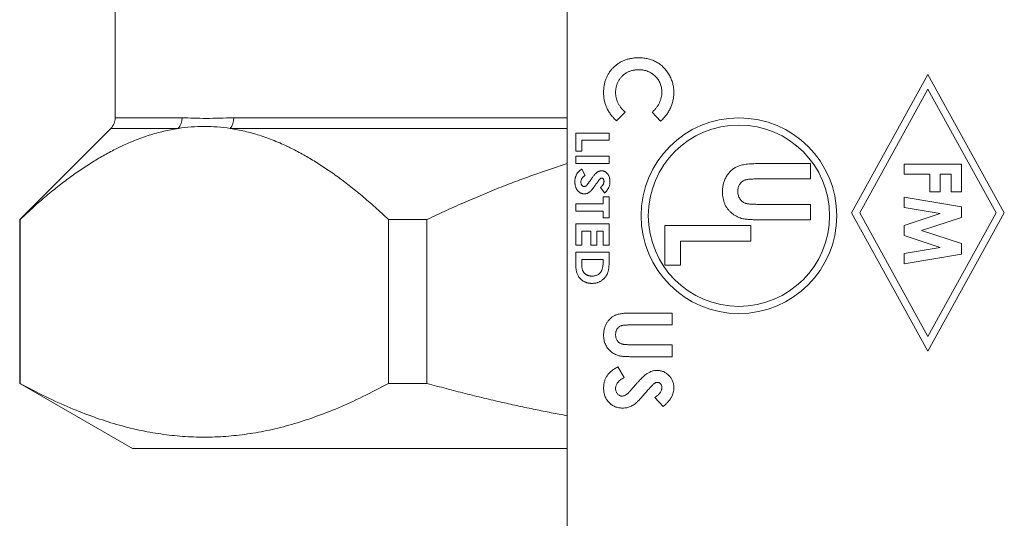
# Model space of a CAD drawing. Units: inches. Extents: x 20 to 210, y 3 to 244.
# Drawn here: x 74 to 76, y 65 to 66 of the extents above; entities that cross this region are included whole.
import ezdxf

# ---------------------------------------------------------------- set-up
doc = ezdxf.new("R2010")
doc.units = ezdxf.units.IN
doc.header["$MEASUREMENT"] = 0

# ---------------------------------------------------------------- blocks, each defined once
blk = doc.blocks.new('06_CR-GRV_BLOCK-2DFRONT')
at = {"color": 0, "linetype": 'Continuous', "lineweight": 0, "extrusion": (2.22098e-16, 1, -2.22045e-16)}
for p, q in [((7.7624, 6.95), (7.7624, 5.1379)), ((8.7094, 1.273), (8.7094, 6.373)), ((9.3054, 4.939), (9.4654, 5.229)), ((9.4654, 5.229), (9.6254, 4.939)), ((9.3226, 4.939), (9.4654, 5.1979)), ((9.4654, 5.1979), (9.6083, 4.939)), ((7.7624, 5.1379), (7.9027, 5.1379)), ((8.0111, 5.1379), (8.7094, 5.1379)), ((8.8126, 5.1317), (8.8313, 5.1496)), ((8.8875, 5.1496), (8.9051, 5.1312)), ((7.7533, 5.1158), (7.5624, 4.925)), ((7.8945, 5.1158), (7.7533, 5.1158)), ((8.7094, 5.1158), (8.0036, 5.1158)), ((8.7274, 5.1062), (8.7274, 5.0685)), ((8.7974, 5.1062), (8.7274, 5.1062)), ((8.7974, 5.0909), (8.7974, 5.1062)), ((8.74, 5.0909), (8.7974, 5.0909)), ((8.74, 5.0685), (8.74, 5.0909)), ((8.7274, 5.0685), (8.74, 5.0685)), ((8.7274, 5.0577), (8.7274, 5.0424)), ((8.7974, 5.0577), (8.7274, 5.0577)), ((8.7974, 5.0424), (8.7974, 5.0577)), ((8.7274, 5.0424), (8.7974, 5.0424)), ((9.2194, 5.0422), (9.1121, 5.0422)), ((9.2194, 5.0099), (9.2194, 5.0422)), ((9.4154, 5.0413), (9.4154, 5.0197)), ((9.5354, 5.0413), (9.4154, 5.0413)), ((9.5354, 4.9828), (9.5354, 5.0413)), ((8.7472, 5.0175), (8.7405, 5.0308)), ((9.4154, 5.0197), (9.4693, 5.0197)), ((9.4693, 5.0197), (9.4693, 4.9828)), ((9.4908, 5.0197), (9.5139, 5.0197)), ((9.4908, 4.9828), (9.4908, 5.0197)), ((9.5139, 5.0197), (9.5139, 4.9828)), ((9.1023, 5.0099), (9.2194, 5.0099)), ((8.7795, 4.9923), (8.7881, 4.9805)), ((8.7849, 4.9724), (8.7849, 4.9581)), ((8.7974, 4.9724), (8.7849, 4.9724)), ((8.7974, 4.9285), (8.7974, 4.9724)), ((9.4154, 4.972), (9.4154, 4.9502)), ((9.5354, 4.9518), (9.4154, 4.972)), ((9.4693, 4.9828), (9.4908, 4.9828)), ((9.5139, 4.9828), (9.5354, 4.9828)), ((8.7274, 4.9581), (8.7274, 4.9428)), ((8.7849, 4.9581), (8.7274, 4.9581)), ((9.2194, 4.9568), (9.1066, 4.9568)), ((9.2194, 4.9245), (9.2194, 4.9568)), ((9.5354, 4.9294), (9.5354, 4.9518)), ((8.7274, 4.9428), (8.7849, 4.9428)), ((8.7849, 4.9428), (8.7849, 4.9285)), ((9.4654, 4.649), (9.3054, 4.939)), ((9.4654, 4.68), (9.3226, 4.939)), ((9.4154, 4.9502), (9.4912, 4.9374)), ((9.4912, 4.9374), (9.4154, 4.9126)), ((9.6254, 4.939), (9.4654, 4.649)), ((9.6083, 4.939), (9.4654, 4.68)), ((7.5631, 4.925), (7.5624, 4.925)), ((7.5624, 4.925), (7.5624, 4.5816)), ((7.5631, 4.5816), (7.5631, 4.925)), ((8.3349, 4.925), (8.3349, 4.5816)), ((8.4156, 4.925), (8.3349, 4.925)), ((8.4156, 4.5816), (8.4156, 4.925)), ((8.7274, 4.9159), (8.7274, 4.871)), ((8.7974, 4.9159), (8.7274, 4.9159)), ((8.7849, 4.9285), (8.7974, 4.9285)), ((8.7974, 4.871), (8.7974, 4.9159)), ((8.9144, 4.9122), (8.9144, 4.8291)), ((9.0944, 4.9122), (8.9144, 4.9122)), ((9.0944, 4.8799), (9.0944, 4.9122)), ((9.1121, 4.9245), (9.2194, 4.9245)), ((9.4154, 4.9126), (9.4154, 4.8916)), ((9.4517, 4.902), (9.5354, 4.9294)), ((8.74, 4.9007), (8.7588, 4.9007)), ((8.74, 4.871), (8.74, 4.9007)), ((8.7588, 4.9007), (8.7588, 4.871)), ((8.7714, 4.9007), (8.7849, 4.9007)), ((8.7714, 4.871), (8.7714, 4.9007)), ((8.7849, 4.9007), (8.7849, 4.871)), ((9.4154, 4.8916), (9.4912, 4.8667)), ((9.5354, 4.8745), (9.4517, 4.902)), ((8.7274, 4.871), (8.74, 4.871)), ((8.7588, 4.871), (8.7714, 4.871)), ((8.7849, 4.871), (8.7974, 4.871)), ((8.9467, 4.8799), (9.0944, 4.8799)), ((8.9467, 4.8291), (8.9467, 4.8799)), ((9.5354, 4.8523), (9.5354, 4.8745)), ((8.7274, 4.8567), (8.7274, 4.8378)), ((8.7974, 4.8567), (8.7274, 4.8567)), ((8.7974, 4.838), (8.7974, 4.8567)), ((9.4912, 4.8667), (9.4154, 4.8538)), ((9.4154, 4.8538), (9.4154, 4.832)), ((9.4154, 4.832), (9.5354, 4.8523)), ((8.74, 4.8414), (8.7849, 4.8414)), ((8.74, 4.8339), (8.74, 4.8414)), ((8.7849, 4.8414), (8.7849, 4.8359)), ((8.9144, 4.8291), (8.9467, 4.8291)), ((8.9294, 4.7291), (8.8459, 4.7291)), ((8.9294, 4.704), (8.9294, 4.7291)), ((8.8383, 4.704), (8.9294, 4.704)), ((8.9294, 4.6627), (8.8417, 4.6627)), ((8.9294, 4.6376), (8.9294, 4.6627)), ((8.8459, 4.6376), (8.9294, 4.6376)), ((8.8289, 4.5939), (8.8157, 4.616)), ((7.5631, 4.5816), (7.5624, 4.5816)), ((7.7989, 4.4451), (7.5624, 4.5816)), ((8.4156, 4.5816), (8.3349, 4.5816)), ((8.8935, 4.5523), (8.9107, 4.5335)), ((7.7989, 4.4451), (8.7094, 4.4451))]:
    blk.add_line(p, q, dxfattribs=at)
at = {"color": 0, "linetype": 'Continuous', "lineweight": 0, "extrusion": (-4.93038e-32, -2.22045e-16, -1)}
for radius in [0.205, 0.19]:
    blk.add_circle((-9.0694, 4.933), radius, dxfattribs=at)
blk.add_arc((-7.7312, 5.1379), 0.0312, 180, 225, dxfattribs=at)
at = {"color": 0, "linetype": 'Continuous', "lineweight": 0}
for centre, ratio in [((7.8746, 5.1379), 0.901541), ((7.9853, 5.1379), 0.825494)]:
    blk.add_ellipse(centre, major_axis=(0, 0.0312), ratio=ratio, start_param=-2.356194, end_param=-1.570796, dxfattribs=at)
for points, knots in [([(8.8597, 5.264), (8.857, 5.2639), (8.8518, 5.2638), (8.8443, 5.2628), (8.8371, 5.2613), (8.8302, 5.259), (8.8237, 5.2561), (8.8176, 5.2527), (8.8118, 5.2485), (8.8065, 5.2437), (8.8017, 5.2385), (8.7974, 5.2328), (8.7938, 5.2268), (8.7909, 5.2204), (8.7886, 5.2136), (8.787, 5.2065), (8.786, 5.199), (8.7859, 5.1939), (8.7858, 5.1913)], [0, 0, 0, 0, 0.06809, 0.133507, 0.196785, 0.258508, 0.319212, 0.379722, 0.44053, 0.502221, 0.563862, 0.624373, 0.684412, 0.744654, 0.805539, 0.868163, 0.932624, 1, 1, 1, 1]), ([(8.933, 5.1909), (8.933, 5.1926), (8.9329, 5.1958), (8.9325, 5.2007), (8.9317, 5.2055), (8.9306, 5.2102), (8.9292, 5.2148), (8.9275, 5.2194), (8.9255, 5.2239), (8.9232, 5.2282), (8.9206, 5.2324), (8.9178, 5.2363), (8.9149, 5.24), (8.9116, 5.2435), (8.9083, 5.2467), (8.9047, 5.2496), (8.9009, 5.2523), (8.897, 5.2548), (8.8928, 5.2569), (8.8885, 5.2588), (8.8841, 5.2604), (8.8795, 5.2617), (8.8747, 5.2628), (8.8698, 5.2634), (8.8648, 5.2639), (8.8614, 5.264), (8.8597, 5.264)], [0, 0, 0, 0, 0.042969, 0.085121, 0.127162, 0.168716, 0.210546, 0.252545, 0.294572, 0.337445, 0.380138, 0.42174, 0.462814, 0.503503, 0.543661, 0.583641, 0.623832, 0.66403, 0.704507, 0.745032, 0.785784, 0.82711, 0.868847, 0.911497, 0.955341, 1, 1, 1, 1]), ([(8.811, 5.1914), (8.811, 5.1925), (8.811, 5.1947), (8.8113, 5.1979), (8.8118, 5.2011), (8.8125, 5.2042), (8.8134, 5.2073), (8.8145, 5.2102), (8.8157, 5.2131), (8.8172, 5.2158), (8.8188, 5.2185), (8.8206, 5.221), (8.8226, 5.2234), (8.8247, 5.2256), (8.8269, 5.2277), (8.8293, 5.2295), (8.8318, 5.2313), (8.8345, 5.2329), (8.8373, 5.2343), (8.8402, 5.2355), (8.8432, 5.2365), (8.8463, 5.2374), (8.8495, 5.238), (8.8528, 5.2385), (8.8562, 5.2388), (8.8585, 5.2388), (8.8597, 5.2389)], [0, 0, 0, 0, 0.043415, 0.086272, 0.128302, 0.169793, 0.21112, 0.252317, 0.293323, 0.334625, 0.375564, 0.416183, 0.456166, 0.495979, 0.535813, 0.575621, 0.615818, 0.656883, 0.698005, 0.739201, 0.780724, 0.82266, 0.865869, 0.909355, 0.954011, 1, 1, 1, 1]), ([(8.8597, 5.2389), (8.8614, 5.2388), (8.8647, 5.2387), (8.8695, 5.2381), (8.8741, 5.237), (8.8785, 5.2355), (8.8827, 5.2336), (8.8867, 5.2313), (8.8905, 5.2285), (8.8941, 5.2253), (8.8973, 5.2219), (8.9001, 5.2182), (8.9026, 5.2143), (8.9045, 5.2102), (8.906, 5.2059), (8.9071, 5.2014), (8.9078, 5.1967), (8.9079, 5.1935), (8.9079, 5.1919)], [0, 0, 0, 0, 0.06657, 0.130985, 0.193881, 0.255437, 0.316968, 0.37842, 0.440665, 0.504457, 0.567897, 0.629994, 0.690549, 0.750881, 0.811148, 0.872313, 0.935296, 1, 1, 1, 1]), ([(8.7858, 5.1913), (8.7859, 5.1899), (8.7859, 5.1871), (8.7862, 5.1829), (8.7866, 5.1789), (8.7873, 5.1749), (8.7881, 5.1711), (8.7891, 5.1675), (8.7903, 5.1639), (8.7917, 5.1604), (8.7933, 5.157), (8.7952, 5.1535), (8.7974, 5.15), (8.7998, 5.1464), (8.8026, 5.1428), (8.8056, 5.1391), (8.809, 5.1354), (8.8114, 5.133), (8.8126, 5.1317)], [0, 0, 0, 0, 0.06333, 0.125538, 0.185479, 0.24458, 0.302099, 0.359094, 0.41442, 0.469574, 0.525291, 0.584202, 0.645359, 0.709722, 0.77746, 0.848184, 0.922217, 1, 1, 1, 1]), ([(8.8313, 5.1496), (8.8304, 5.1505), (8.8286, 5.1523), (8.826, 5.1551), (8.8237, 5.1578), (8.8216, 5.1604), (8.8197, 5.163), (8.818, 5.1655), (8.8166, 5.168), (8.815, 5.1712), (8.8133, 5.1753), (8.812, 5.1805), (8.8111, 5.1859), (8.811, 5.1895), (8.811, 5.1914)], [0, 0, 0, 0, 0.082257, 0.160433, 0.235, 0.305295, 0.371825, 0.434732, 0.494188, 0.550394, 0.659269, 0.770012, 0.882942, 1, 1, 1, 1]), ([(8.9079, 5.1919), (8.9078, 5.1899), (8.9077, 5.1861), (8.9067, 5.1804), (8.9051, 5.1748), (8.9029, 5.1695), (8.9, 5.1642), (8.8965, 5.1591), (8.8923, 5.1542), (8.8892, 5.1512), (8.8875, 5.1496)], [0, 0, 0, 0, 0.120206, 0.238991, 0.357358, 0.477439, 0.600452, 0.72768, 0.860586, 1, 1, 1, 1]), ([(8.9051, 5.1312), (8.9062, 5.1321), (8.9084, 5.134), (8.9115, 5.1371), (8.9143, 5.1403), (8.917, 5.1436), (8.9195, 5.147), (8.9218, 5.1506), (8.9239, 5.1544), (8.9258, 5.1582), (8.9275, 5.1622), (8.929, 5.1661), (8.9302, 5.1702), (8.9312, 5.1742), (8.9321, 5.1783), (8.9326, 5.1825), (8.933, 5.1867), (8.933, 5.1895), (8.933, 5.1909)], [0, 0, 0, 0, 0.064226, 0.127482, 0.190543, 0.252994, 0.315582, 0.378249, 0.440835, 0.504257, 0.567427, 0.629911, 0.691589, 0.753179, 0.814947, 0.876106, 0.937729, 1, 1, 1, 1]), ([(7.8945, 5.1158), (7.9126, 5.1186), (7.9308, 5.12), (7.9672, 5.12), (7.9854, 5.1186), (8.0036, 5.1158)], [-0.5538299, -0.5538299, -0.5538299, -0.5538299, -0.2769974, -0.2769974, 0, 0, 0, 0]), ([(9.1121, 5.0422), (9.1095, 5.0422), (9.1045, 5.0421), (9.0973, 5.0419), (9.0907, 5.0414), (9.0847, 5.0407), (9.0793, 5.0399), (9.0744, 5.0389), (9.0702, 5.0377), (9.0664, 5.0363), (9.063, 5.0346), (9.0598, 5.0327), (9.0568, 5.0306), (9.0539, 5.0282), (9.0511, 5.0255), (9.0486, 5.0227), (9.0461, 5.0195), (9.0438, 5.0162), (9.0416, 5.0126), (9.0399, 5.0088), (9.0383, 5.0049), (9.037, 5.0009), (9.036, 4.9967), (9.0354, 4.9923), (9.0349, 4.9878), (9.0348, 4.9848), (9.0348, 4.9832)], [0, 0, 0, 0, 0.069504, 0.133869, 0.193171, 0.247501, 0.296553, 0.340871, 0.380565, 0.415863, 0.448968, 0.482009, 0.51519, 0.548713, 0.582777, 0.617567, 0.653006, 0.689764, 0.727017, 0.764318, 0.801893, 0.83992, 0.878419, 0.917691, 0.958282, 1, 1, 1, 1]), ([(8.7405, 5.0308), (8.7399, 5.0304), (8.7387, 5.0296), (8.737, 5.0284), (8.7353, 5.027), (8.7339, 5.0257), (8.7325, 5.0242), (8.7313, 5.0227), (8.7302, 5.0212), (8.7292, 5.0196), (8.7284, 5.0179), (8.7277, 5.0161), (8.727, 5.0143), (8.7265, 5.0124), (8.7261, 5.0104), (8.7258, 5.0084), (8.7257, 5.0063), (8.7257, 5.0049), (8.7256, 5.0041)], [0, 0, 0, 0, 0.068921, 0.135824, 0.200342, 0.263377, 0.324538, 0.384417, 0.443405, 0.501964, 0.560547, 0.619259, 0.679328, 0.740336, 0.802677, 0.86659, 0.932297, 1, 1, 1, 1]), ([(8.7382, 5.0036), (8.7382, 5.0043), (8.7383, 5.0055), (8.7387, 5.0074), (8.7394, 5.0093), (8.7404, 5.011), (8.7417, 5.0128), (8.7433, 5.0144), (8.7451, 5.016), (8.7465, 5.017), (8.7472, 5.0175)], [0, 0, 0, 0, 0.111962, 0.223885, 0.336651, 0.454134, 0.577048, 0.707939, 0.848869, 1, 1, 1, 1]), ([(8.7815, 5.0272), (8.7811, 5.0272), (8.7802, 5.0272), (8.7789, 5.0269), (8.7777, 5.0266), (8.7764, 5.0262), (8.7751, 5.0256), (8.7739, 5.0249), (8.7726, 5.0241), (8.7713, 5.0232), (8.7699, 5.022), (8.7685, 5.0205), (8.7669, 5.0187), (8.7651, 5.0167), (8.7632, 5.0143), (8.7612, 5.0116), (8.7591, 5.0086), (8.7577, 5.0065), (8.7569, 5.0054)], [0, 0, 0, 0, 0.037114, 0.074637, 0.112805, 0.152545, 0.193119, 0.235335, 0.279791, 0.326014, 0.378027, 0.43891, 0.508911, 0.588138, 0.676991, 0.775286, 0.882752, 1, 1, 1, 1]), ([(8.7992, 5.0044), (8.7992, 5.0052), (8.7992, 5.0068), (8.7989, 5.009), (8.7985, 5.0112), (8.798, 5.0133), (8.7972, 5.0153), (8.7963, 5.0172), (8.7953, 5.019), (8.7941, 5.0207), (8.7927, 5.0222), (8.7913, 5.0235), (8.7898, 5.0247), (8.7883, 5.0256), (8.7867, 5.0263), (8.785, 5.0268), (8.7833, 5.0271), (8.7821, 5.0272), (8.7815, 5.0272)], [0, 0, 0, 0, 0.073651, 0.145015, 0.213671, 0.280955, 0.346796, 0.411857, 0.477076, 0.542013, 0.605649, 0.666079, 0.724179, 0.77978, 0.834496, 0.889094, 0.943837, 1, 1, 1, 1]), ([(8.7256, 5.0041), (8.7257, 5.0032), (8.7257, 5.0014), (8.726, 4.9988), (8.7264, 4.9963), (8.727, 4.9939), (8.7278, 4.9917), (8.7288, 4.9895), (8.7299, 4.9876), (8.7312, 4.9858), (8.7327, 4.9841), (8.7342, 4.9827), (8.7359, 4.9815), (8.7376, 4.9804), (8.7395, 4.9797), (8.7414, 4.9791), (8.7435, 4.9788), (8.7449, 4.9787), (8.7456, 4.9787)], [0, 0, 0, 0, 0.076548, 0.149938, 0.22018, 0.287909, 0.353146, 0.417273, 0.480288, 0.542596, 0.603685, 0.661949, 0.71866, 0.774156, 0.828829, 0.884634, 0.941271, 1, 1, 1, 1]), ([(8.7448, 4.994), (8.7444, 4.994), (8.7435, 4.9941), (8.7423, 4.9946), (8.7412, 4.9955), (8.7402, 4.9968), (8.7393, 4.9982), (8.7387, 4.9999), (8.7383, 5.0017), (8.7382, 5.003), (8.7382, 5.0036)], [0, 0, 0, 0, 0.100037, 0.201072, 0.311381, 0.43586, 0.569315, 0.70453, 0.847103, 1, 1, 1, 1]), ([(8.7569, 5.0054), (8.7565, 5.0049), (8.7558, 5.0038), (8.7547, 5.0022), (8.7536, 5.0008), (8.7527, 4.9995), (8.7518, 4.9984), (8.751, 4.9975), (8.7503, 4.9967), (8.7495, 4.9959), (8.7485, 4.9952), (8.7473, 4.9945), (8.7461, 4.9941), (8.7452, 4.994), (8.7448, 4.994)], [0, 0, 0, 0, 0.121842, 0.233535, 0.334914, 0.426189, 0.507388, 0.578456, 0.639581, 0.690303, 0.778001, 0.857154, 0.930344, 1, 1, 1, 1]), ([(8.7616, 4.9877), (8.7618, 4.9879), (8.7622, 4.9883), (8.7628, 4.9892), (8.7636, 4.9902), (8.7645, 4.9915), (8.7656, 4.993), (8.7669, 4.9947), (8.7682, 4.9967), (8.7692, 4.998), (8.7697, 4.9988)], [0, 0, 0, 0, 0.056605, 0.132985, 0.228545, 0.342489, 0.478501, 0.632907, 0.806543, 1, 1, 1, 1]), ([(8.7697, 4.9988), (8.7703, 4.9995), (8.7713, 5.001), (8.7728, 5.0031), (8.7742, 5.0049), (8.7754, 5.0065), (8.7764, 5.0079), (8.7773, 5.009), (8.7781, 5.0098), (8.7785, 5.0103), (8.7787, 5.0105)], [0, 0, 0, 0, 0.19267, 0.365437, 0.519639, 0.653976, 0.769222, 0.865403, 0.942472, 1, 1, 1, 1]), ([(8.7787, 5.0105), (8.779, 5.0107), (8.7795, 5.0112), (8.7803, 5.0116), (8.7812, 5.0119), (8.7818, 5.0119), (8.7821, 5.0119)], [0, 0, 0, 0, 0.273268, 0.524056, 0.765613, 1, 1, 1, 1]), ([(8.7867, 5.0049), (8.7866, 5.0043), (8.7866, 5.0032), (8.7862, 5.0016), (8.7857, 5), (8.7849, 4.9985), (8.7839, 4.9969), (8.7826, 4.9953), (8.7812, 4.9937), (8.7801, 4.9928), (8.7795, 4.9923)], [0, 0, 0, 0, 0.10717, 0.21642, 0.328832, 0.446261, 0.571123, 0.704696, 0.847341, 1, 1, 1, 1]), ([(8.7821, 5.0119), (8.7824, 5.0119), (8.783, 5.0119), (8.7838, 5.0115), (8.7846, 5.0108), (8.7853, 5.0099), (8.7859, 5.0089), (8.7864, 5.0077), (8.7866, 5.0063), (8.7867, 5.0053), (8.7867, 5.0049)], [0, 0, 0, 0, 0.093318, 0.190895, 0.297492, 0.419957, 0.552863, 0.691214, 0.839321, 1, 1, 1, 1]), ([(8.7881, 4.9805), (8.7886, 4.9811), (8.7896, 4.9821), (8.791, 4.9837), (8.7923, 4.9853), (8.7934, 4.9868), (8.7945, 4.9883), (8.7954, 4.9898), (8.7962, 4.9912), (8.7971, 4.9931), (8.7979, 4.9955), (8.7987, 4.9984), (8.7991, 5.0014), (8.7992, 5.0034), (8.7992, 5.0044)], [0, 0, 0, 0, 0.081848, 0.160181, 0.234324, 0.304782, 0.37241, 0.4362, 0.496761, 0.554305, 0.66561, 0.775986, 0.887247, 1, 1, 1, 1]), ([(9.0671, 4.984), (9.0672, 4.9853), (9.0672, 4.988), (9.068, 4.9918), (9.0691, 4.9954), (9.0708, 4.9986), (9.0728, 5.0014), (9.0752, 5.0038), (9.0779, 5.0058), (9.0804, 5.0071), (9.0827, 5.0079), (9.0847, 5.0085), (9.0869, 5.0089), (9.0895, 5.0093), (9.0923, 5.0095), (9.0954, 5.0097), (9.0988, 5.0099), (9.1011, 5.0099), (9.1023, 5.0099)], [0, 0, 0, 0, 0.081602, 0.158709, 0.231721, 0.3027, 0.371337, 0.437553, 0.50346, 0.569953, 0.605679, 0.64643, 0.692273, 0.742924, 0.799683, 0.860547, 0.9278, 1, 1, 1, 1]), ([(8.7456, 4.9787), (8.7463, 4.9788), (8.7477, 4.9788), (8.7498, 4.9792), (8.7519, 4.9798), (8.7538, 4.9807), (8.7558, 4.982), (8.7577, 4.9835), (8.7597, 4.9854), (8.761, 4.9869), (8.7616, 4.9877)], [0, 0, 0, 0, 0.114333, 0.226566, 0.337184, 0.448225, 0.565701, 0.695657, 0.840446, 1, 1, 1, 1]), ([(9.0348, 4.9832), (9.0349, 4.9809), (9.035, 4.9764), (9.0359, 4.9698), (9.0374, 4.9637), (9.0394, 4.9579), (9.0421, 4.9526), (9.0454, 4.9476), (9.0494, 4.9429), (9.054, 4.9387), (9.0588, 4.9349), (9.0639, 4.9317), (9.0691, 4.9292), (9.0735, 4.9276), (9.0774, 4.9267), (9.0808, 4.9261), (9.0848, 4.9256), (9.0892, 4.9252), (9.0942, 4.9249), (9.0997, 4.9246), (9.1057, 4.9245), (9.1099, 4.9245), (9.1121, 4.9245)], [0, 0, 0, 0, 0.062804, 0.121905, 0.178155, 0.232181, 0.285414, 0.338613, 0.393449, 0.449965, 0.505994, 0.559481, 0.610547, 0.660158, 0.686754, 0.717971, 0.753517, 0.793491, 0.838203, 0.887421, 0.941453, 1, 1, 1, 1]), ([(9.1066, 4.9568), (9.1052, 4.9568), (9.1024, 4.9568), (9.0984, 4.9569), (9.0947, 4.9572), (9.0914, 4.9574), (9.0886, 4.9577), (9.086, 4.9582), (9.0839, 4.9587), (9.0814, 4.9594), (9.0788, 4.9608), (9.076, 4.9628), (9.0734, 4.9653), (9.0712, 4.9684), (9.0694, 4.9718), (9.0681, 4.9756), (9.0673, 4.9797), (9.0672, 4.9825), (9.0671, 4.984)], [0, 0, 0, 0, 0.078703, 0.150926, 0.216735, 0.276098, 0.328536, 0.37473, 0.414956, 0.449101, 0.511352, 0.572898, 0.637286, 0.705192, 0.775323, 0.84629, 0.921168, 1, 1, 1, 1]), ([(8.7274, 4.8378), (8.7274, 4.8365), (8.7274, 4.834), (8.7275, 4.8304), (8.7277, 4.8272), (8.7278, 4.8242), (8.7281, 4.8215), (8.7284, 4.8191), (8.7287, 4.8171), (8.7292, 4.8147), (8.7301, 4.812), (8.7315, 4.8089), (8.7332, 4.8059), (8.7353, 4.803), (8.7377, 4.8004), (8.7403, 4.798), (8.7433, 4.796), (8.746, 4.7946), (8.7483, 4.7936), (8.7501, 4.7929), (8.7519, 4.7924), (8.7537, 4.7919), (8.7556, 4.7916), (8.7575, 4.7913), (8.7595, 4.7912), (8.7608, 4.7912), (8.7615, 4.7912)], [0, 0, 0, 0, 0.058578, 0.112501, 0.161989, 0.207067, 0.247572, 0.283716, 0.315537, 0.343185, 0.393994, 0.445109, 0.497127, 0.550321, 0.604272, 0.657959, 0.712295, 0.768126, 0.796356, 0.824824, 0.853223, 0.881844, 0.910736, 0.940062, 0.969639, 1, 1, 1, 1]), ([(8.7617, 4.8064), (8.7611, 4.8064), (8.7599, 4.8065), (8.7582, 4.8066), (8.7565, 4.8068), (8.7549, 4.8072), (8.7534, 4.8076), (8.752, 4.8082), (8.7506, 4.8088), (8.7493, 4.8096), (8.7481, 4.8104), (8.747, 4.8113), (8.7459, 4.8122), (8.745, 4.8132), (8.7441, 4.8143), (8.7434, 4.8154), (8.7427, 4.8166), (8.7421, 4.8178), (8.7416, 4.8192), (8.7412, 4.8207), (8.7408, 4.8225), (8.7405, 4.8244), (8.7403, 4.8265), (8.7401, 4.8288), (8.74, 4.8313), (8.74, 4.833), (8.74, 4.8339)], [0, 0, 0, 0, 0.044502, 0.087733, 0.129213, 0.169431, 0.208574, 0.246523, 0.284143, 0.321039, 0.357569, 0.392955, 0.427388, 0.46106, 0.494925, 0.528179, 0.561498, 0.59492, 0.630549, 0.670264, 0.713951, 0.762116, 0.814575, 0.871719, 0.933623, 1, 1, 1, 1]), ([(8.7615, 4.7912), (8.7624, 4.7912), (8.7642, 4.7912), (8.767, 4.7915), (8.7696, 4.7919), (8.7721, 4.7925), (8.7746, 4.7933), (8.7769, 4.7943), (8.7792, 4.7955), (8.7814, 4.7968), (8.7834, 4.7983), (8.7853, 4.7998), (8.7871, 4.8015), (8.7887, 4.8033), (8.7902, 4.8051), (8.7915, 4.8071), (8.7927, 4.8091), (8.7937, 4.8113), (8.7946, 4.8137), (8.7954, 4.8163), (8.796, 4.8192), (8.7965, 4.8224), (8.7969, 4.8259), (8.7972, 4.8297), (8.7974, 4.8338), (8.7974, 4.8366), (8.7974, 4.838)], [0, 0, 0, 0, 0.041612, 0.081944, 0.121399, 0.160137, 0.198216, 0.236066, 0.273641, 0.311449, 0.348728, 0.385368, 0.421269, 0.456593, 0.491541, 0.526438, 0.561365, 0.59662, 0.633545, 0.674082, 0.71843, 0.766467, 0.818625, 0.874946, 0.935317, 1, 1, 1, 1]), ([(8.7849, 4.8359), (8.7849, 4.8347), (8.7848, 4.8324), (8.7846, 4.829), (8.7841, 4.8258), (8.7835, 4.8229), (8.7827, 4.8203), (8.7818, 4.818), (8.7807, 4.8158), (8.7797, 4.8146), (8.7793, 4.814)], [0, 0, 0, 0, 0.158162, 0.305788, 0.44271, 0.570221, 0.688353, 0.798805, 0.901944, 1, 1, 1, 1]), ([(8.7793, 4.814), (8.7787, 4.8134), (8.7777, 4.8122), (8.7758, 4.8107), (8.7739, 4.8093), (8.7717, 4.8083), (8.7694, 4.8074), (8.767, 4.8069), (8.7644, 4.8065), (8.7626, 4.8064), (8.7617, 4.8064)], [0, 0, 0, 0, 0.122196, 0.241706, 0.360055, 0.480313, 0.602318, 0.728985, 0.861186, 1, 1, 1, 1]), ([(8.8459, 4.7291), (8.8439, 4.7291), (8.84, 4.7291), (8.8345, 4.7289), (8.8293, 4.7285), (8.8246, 4.728), (8.8204, 4.7274), (8.8166, 4.7265), (8.8133, 4.7256), (8.8104, 4.7245), (8.8078, 4.7232), (8.8053, 4.7217), (8.8029, 4.7201), (8.8007, 4.7182), (8.7985, 4.7162), (8.7965, 4.7139), (8.7946, 4.7115), (8.7928, 4.7089), (8.7912, 4.7061), (8.7898, 4.7032), (8.7886, 4.7001), (8.7875, 4.697), (8.7868, 4.6937), (8.7863, 4.6903), (8.7859, 4.6868), (8.7859, 4.6845), (8.7858, 4.6833)], [0, 0, 0, 0, 0.069504, 0.133869, 0.193171, 0.247501, 0.296553, 0.340871, 0.380565, 0.415863, 0.448968, 0.482009, 0.51519, 0.548713, 0.582777, 0.617567, 0.653006, 0.689764, 0.727017, 0.764318, 0.801893, 0.83992, 0.878419, 0.917691, 0.958282, 1, 1, 1, 1]), ([(8.811, 4.6838), (8.811, 4.6849), (8.811, 4.687), (8.8116, 4.69), (8.8125, 4.6927), (8.8138, 4.6952), (8.8154, 4.6974), (8.8172, 4.6993), (8.8193, 4.7008), (8.8213, 4.7018), (8.8231, 4.7025), (8.8246, 4.7029), (8.8264, 4.7032), (8.8284, 4.7035), (8.8305, 4.7037), (8.833, 4.7038), (8.8356, 4.704), (8.8374, 4.704), (8.8383, 4.704)], [0, 0, 0, 0, 0.081602, 0.158709, 0.231721, 0.3027, 0.371337, 0.437553, 0.50346, 0.569953, 0.605679, 0.64643, 0.692273, 0.742924, 0.799683, 0.860547, 0.9278, 1, 1, 1, 1]), ([(8.7858, 4.6833), (8.7859, 4.6814), (8.786, 4.6779), (8.7867, 4.6728), (8.7878, 4.668), (8.7894, 4.6636), (8.7915, 4.6594), (8.7941, 4.6555), (8.7972, 4.6519), (8.8007, 4.6486), (8.8045, 4.6457), (8.8085, 4.6432), (8.8125, 4.6412), (8.816, 4.64), (8.819, 4.6393), (8.8216, 4.6388), (8.8247, 4.6384), (8.8282, 4.6381), (8.832, 4.6379), (8.8363, 4.6377), (8.841, 4.6376), (8.8442, 4.6376), (8.8459, 4.6376)], [0, 0, 0, 0, 0.062804, 0.121905, 0.178155, 0.232181, 0.285414, 0.338613, 0.393449, 0.449965, 0.505994, 0.559481, 0.610547, 0.660158, 0.686754, 0.717971, 0.753517, 0.793491, 0.838203, 0.887421, 0.941453, 1, 1, 1, 1]), ([(8.8417, 4.6627), (8.8406, 4.6627), (8.8384, 4.6627), (8.8353, 4.6628), (8.8324, 4.663), (8.8299, 4.6631), (8.8276, 4.6634), (8.8257, 4.6637), (8.824, 4.6642), (8.8221, 4.6648), (8.8201, 4.6658), (8.8178, 4.6674), (8.8159, 4.6693), (8.8142, 4.6717), (8.8127, 4.6743), (8.8117, 4.6773), (8.8111, 4.6805), (8.811, 4.6827), (8.811, 4.6838)], [0, 0, 0, 0, 0.078703, 0.150926, 0.216735, 0.276098, 0.328536, 0.37473, 0.414956, 0.449101, 0.511352, 0.572898, 0.637286, 0.705192, 0.775323, 0.84629, 0.921168, 1, 1, 1, 1]), ([(8.8157, 4.616), (8.8144, 4.6154), (8.812, 4.6141), (8.8085, 4.612), (8.8053, 4.6098), (8.8023, 4.6076), (8.7996, 4.6052), (8.7971, 4.6027), (8.795, 4.6001), (8.793, 4.5975), (8.7913, 4.5947), (8.7899, 4.5918), (8.7886, 4.5888), (8.7876, 4.5856), (8.7868, 4.5824), (8.7863, 4.579), (8.7859, 4.5755), (8.7859, 4.5731), (8.7858, 4.5719)], [0, 0, 0, 0, 0.074827, 0.146497, 0.215053, 0.281265, 0.344576, 0.405994, 0.465537, 0.523812, 0.581267, 0.638533, 0.696603, 0.754991, 0.813735, 0.874115, 0.93644, 1, 1, 1, 1]), ([(8.8975, 4.6089), (8.8958, 4.6088), (8.8924, 4.6086), (8.8873, 4.6073), (8.8822, 4.6053), (8.8779, 4.6029), (8.8744, 4.6004), (8.8715, 4.5981), (8.8683, 4.5952), (8.8648, 4.5918), (8.8611, 4.588), (8.8571, 4.5836), (8.8528, 4.5788), (8.8499, 4.5754), (8.8484, 4.5736)], [0, 0, 0, 0, 0.081079, 0.16473, 0.251791, 0.344874, 0.397447, 0.457833, 0.526529, 0.604021, 0.690082, 0.784788, 0.88787, 1, 1, 1, 1]), ([(8.933, 4.5721), (8.933, 4.5734), (8.9329, 4.5759), (8.9324, 4.5796), (8.9316, 4.5831), (8.9305, 4.5865), (8.929, 4.5897), (8.9272, 4.5927), (8.9251, 4.5956), (8.9226, 4.5983), (8.92, 4.6008), (8.9172, 4.6029), (8.9142, 4.6048), (8.9111, 4.6063), (8.9079, 4.6074), (8.9046, 4.6082), (8.9011, 4.6088), (8.8987, 4.6088), (8.8975, 4.6089)], [0, 0, 0, 0, 0.067102, 0.131727, 0.194979, 0.257486, 0.319249, 0.38113, 0.444225, 0.508453, 0.572646, 0.634857, 0.695728, 0.755471, 0.815188, 0.875562, 0.936837, 1, 1, 1, 1]), ([(8.811, 4.571), (8.811, 4.5721), (8.8111, 4.5742), (8.812, 4.5774), (8.8135, 4.5804), (8.8155, 4.5833), (8.818, 4.5862), (8.8211, 4.5889), (8.8248, 4.5916), (8.8275, 4.5931), (8.8289, 4.5939)], [0, 0, 0, 0, 0.104971, 0.210442, 0.318778, 0.433771, 0.557861, 0.692388, 0.839542, 1, 1, 1, 1]), ([(8.874, 4.5624), (8.8751, 4.5636), (8.8772, 4.566), (8.8802, 4.5694), (8.8829, 4.5724), (8.8853, 4.5749), (8.8874, 4.5771), (8.8892, 4.5789), (8.8907, 4.5803), (8.8916, 4.5811), (8.892, 4.5814)], [0, 0, 0, 0, 0.190749, 0.363309, 0.51681, 0.650573, 0.766174, 0.862868, 0.940768, 1, 1, 1, 1]), ([(8.892, 4.5814), (8.8925, 4.5818), (8.8936, 4.5824), (8.8953, 4.5832), (8.897, 4.5837), (8.8981, 4.5837), (8.8987, 4.5837)], [0, 0, 0, 0, 0.262162, 0.512885, 0.758119, 1, 1, 1, 1]), ([(8.8987, 4.5837), (8.8993, 4.5837), (8.9005, 4.5836), (8.9022, 4.583), (8.9037, 4.5819), (8.9052, 4.5806), (8.9064, 4.5789), (8.9073, 4.5769), (8.9078, 4.5747), (8.9079, 4.5732), (8.9079, 4.5724)], [0, 0, 0, 0, 0.106658, 0.215444, 0.32963, 0.453744, 0.584395, 0.714213, 0.85198, 1, 1, 1, 1]), ([(8.7858, 4.5719), (8.7859, 4.5704), (8.7859, 4.5674), (8.7865, 4.563), (8.7874, 4.5589), (8.7886, 4.555), (8.7902, 4.5513), (8.7921, 4.5478), (8.7944, 4.5445), (8.7971, 4.5415), (8.8, 4.5388), (8.8031, 4.5364), (8.8064, 4.5344), (8.8099, 4.5327), (8.8136, 4.5314), (8.8175, 4.5306), (8.8215, 4.53), (8.8243, 4.5299), (8.8257, 4.5299)], [0, 0, 0, 0, 0.070372, 0.137744, 0.202651, 0.265836, 0.327473, 0.388695, 0.449632, 0.511404, 0.573055, 0.632768, 0.692406, 0.751467, 0.810961, 0.872079, 0.934802, 1, 1, 1, 1]), ([(8.8242, 4.555), (8.8234, 4.5551), (8.8217, 4.5552), (8.8192, 4.5561), (8.8169, 4.5576), (8.8149, 4.5596), (8.8131, 4.562), (8.8119, 4.5648), (8.8111, 4.5678), (8.811, 4.5699), (8.811, 4.571)], [0, 0, 0, 0, 0.11172, 0.222133, 0.338573, 0.46457, 0.595654, 0.724527, 0.858014, 1, 1, 1, 1]), ([(8.8484, 4.5736), (8.8476, 4.5726), (8.8461, 4.5708), (8.8439, 4.5683), (8.8418, 4.566), (8.8399, 4.564), (8.8381, 4.5622), (8.8366, 4.5607), (8.8351, 4.5595), (8.8335, 4.5582), (8.8315, 4.5569), (8.8291, 4.5558), (8.8267, 4.5551), (8.825, 4.5551), (8.8242, 4.555)], [0, 0, 0, 0, 0.117364, 0.224453, 0.322564, 0.411125, 0.490169, 0.560382, 0.620616, 0.671596, 0.761648, 0.844909, 0.923653, 1, 1, 1, 1]), ([(8.8578, 4.5444), (8.8581, 4.5447), (8.8589, 4.5454), (8.8602, 4.5468), (8.8618, 4.5485), (8.8636, 4.5506), (8.8658, 4.553), (8.8683, 4.5558), (8.871, 4.559), (8.8729, 4.5612), (8.874, 4.5624)], [0, 0, 0, 0, 0.057326, 0.134323, 0.229377, 0.344215, 0.479541, 0.633814, 0.807047, 1, 1, 1, 1]), ([(8.9079, 4.5724), (8.9079, 4.5715), (8.9078, 4.5698), (8.907, 4.5672), (8.9059, 4.5647), (8.9043, 4.5621), (8.9023, 4.5596), (8.8998, 4.5571), (8.8969, 4.5546), (8.8947, 4.5531), (8.8935, 4.5523)], [0, 0, 0, 0, 0.099707, 0.202427, 0.310923, 0.426619, 0.551567, 0.688176, 0.83758, 1, 1, 1, 1]), ([(8.9107, 4.5335), (8.9118, 4.5343), (8.9138, 4.536), (8.9166, 4.5386), (8.9191, 4.5411), (8.9214, 4.5436), (8.9235, 4.546), (8.9253, 4.5484), (8.9269, 4.5507), (8.9286, 4.5538), (8.9304, 4.5576), (8.9319, 4.5623), (8.9328, 4.5672), (8.933, 4.5705), (8.933, 4.5721)], [0, 0, 0, 0, 0.086869, 0.169251, 0.246847, 0.319771, 0.388556, 0.45343, 0.514133, 0.571435, 0.680217, 0.787019, 0.893088, 1, 1, 1, 1]), ([(8.8257, 4.5299), (8.8271, 4.5299), (8.83, 4.53), (8.8342, 4.5306), (8.8383, 4.5317), (8.8422, 4.5331), (8.846, 4.5351), (8.8499, 4.5377), (8.8539, 4.5407), (8.8565, 4.5431), (8.8578, 4.5444)], [0, 0, 0, 0, 0.120166, 0.23758, 0.351978, 0.465467, 0.582886, 0.710063, 0.849176, 1, 1, 1, 1])]:
    blk.add_open_spline(points, degree=3, knots=knots, dxfattribs=at)
blk.add_open_spline([(8.0111, 5.1379), (7.9907, 5.1379), (7.9521, 5.1359), (7.9184, 5.1379), (7.9027, 5.1379)], degree=3, dxfattribs=at)
for points, weights in [([(7.5631, 4.925), (7.7391, 5.0922), (7.8945, 5.1158)], [1.19457418903, 1.26374667093, 1.27417224507]), ([(8.0036, 5.1158), (8.1589, 5.0922), (8.3349, 4.925)], [1.27417224507, 1.26374667093, 1.19457418903]), ([(8.4156, 4.925), (8.568, 4.9974), (8.7094, 5.0422)], [1.16214430157, 1.19035131839, 1.20851713376]), ([(8.3349, 4.5816), (7.949, 4.3699), (7.5631, 4.5816)], [1.32756997221, 1.50860224114, 1.32756997221]), ([(8.7094, 4.5139), (8.568, 4.5398), (8.4156, 4.5816)], [1.38054312576, 1.3597915031, 1.32756936733])]:
    blk.add_rational_spline(points, weights, degree=2, dxfattribs=at)

msp = doc.modelspace()

# ---------------------------------------------------------------- block references
msp.add_blockref('06_CR-GRV_BLOCK-2DFRONT', (66.5019, 60.9215))

doc.saveas('drawing.dxf')
